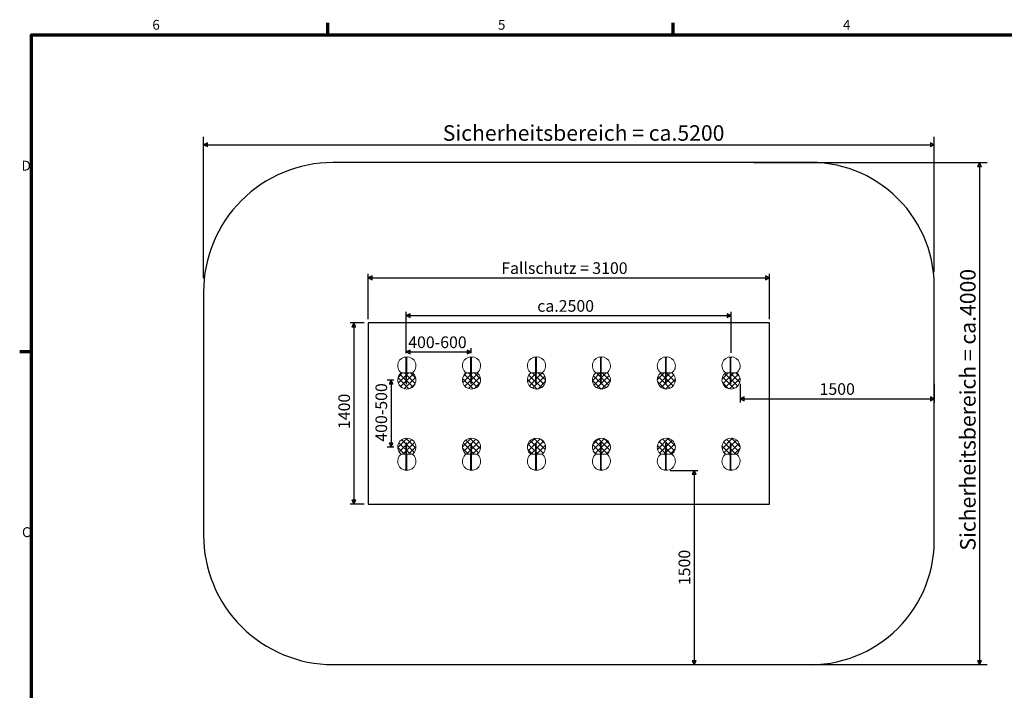
# Model space of a CAD drawing. Units: millimetres. Extents: x 56149 to 79950, y -135856 to -88808.
# Drawn here: x 58122 to 65728, y -110784 to -105603 of the extents above; entities that cross this region are included whole.
import ezdxf

# ---------------------------------------------------------------- set-up
doc = ezdxf.new("R2010")
doc.units = ezdxf.units.MM
doc.header["$LTSCALE"] = 76.923077
doc.linetypes.add('HIDDEN', pattern=[9.525, 6.35, -3.175])
doc.layers.add('1', color=7, linetype='Continuous')
for name, color, linetype, lineweight in [('AGRO_Spielg.', 1, 'Continuous', 9), ('Bemaßung (ISO)', 7, 'Continuous', 25), ('Rahmen (ISO)', 7, 'Continuous', 70)]:
    doc.layers.add(name, color=color, linetype=linetype, lineweight=lineweight)
doc.styles.add('Notiztext (DIN)', font='isocpeur.ttf')
doc.dimstyles.new('Standard (DIN)', dxfattribs={"dimscale": 76.923077, "dimtxt": 2, "dimasz": 0.5, "dimexe": 1, "dimexo": 0.8, "dimgap": 0.2, "dimtad": 1, "dimdec": 0, "dimrnd": 1e-08, "dimzin": 12, "dimtxsty": 'Notiztext (DIN)', "dimblk": 'Filled-2', "dimcen": 0.09, "dimdle": 1, "dimclrd": 256, "dimclre": 256, "dimclrt": 256, "dimadec": 0, "dimazin": 3, "dimtfac": 1, "dimtmove": 0, "dimatfit": 3, "dimfxl": 0, "dimtolj": 1, "dimtzin": 0, "dimlwd": -1, "dimlwe": -1, "dimarcsym": 0})

# ---------------------------------------------------------------- blocks, each defined once
blk = doc.blocks.new('Ränder Default Border')
at = {"layer": 'Rahmen (ISO)'}
for p, q in [((70, 287), (70, 289.4)), ((140, 287), (140, 289.4)), ((10, 222.75), (7.6, 222.75))]:
    blk.add_line(p, q, dxfattribs=at)
at = {"layer": 'Rahmen (ISO)', "flags": 128}
blk.add_lwpolyline([(10, 10), (10, 287), (410, 287), (410, 10), (10, 10)], dxfattribs=at)
at = {"layer": 'Rahmen (ISO)', "char_height": 2, "attachment_point": 7, "style": 'Notiztext (DIN)'}
for s, insert in [('6', (34.47, 287.4)), ('5', (104.47, 287.4)), ('4', (174.37, 287.4)), ('D', (7.97, 258.87)), ('C', (8.07, 184.62))]:
    blk.add_mtext(s, dxfattribs=dict(at, insert=insert))
blk = doc.blocks.new('260')
at = {"layer": '1', "color": 1, "linetype": 'HIDDEN'}
blk.add_line((57958.7, -93514.5), (57960.2, -93514.4), dxfattribs=at)
at = {"layer": 'AGRO_Spielg.'}
for p, q in [((57959.8, -93339.2), (57959.8, -93344.1)), ((57959.8, -93344.1), (57962.8, -93345.2)), ((57960.7, -93344.5), (57960.1, -93339.1)), ((57961.1, -93344.1), (57961.1, -93339.2)), ((57962, -93344.1), (57962, -93339.2)), ((57965.7, -93344.1), (57962.8, -93345.2)), ((57963.6, -93344.1), (57963.6, -93339.2)), ((57964.5, -93344.1), (57964.5, -93339.2)), ((57964.8, -93344.5), (57965.4, -93339.1)), ((57965.7, -93339.2), (57965.7, -93344.1)), ((57958.7, -93467.9), (57960.2, -93467.8)), ((57965.3, -93488.2), (57965.3, -93465.2)), ((57958.7, -93473.8), (57960.2, -93473.6)), ((57958.7, -93479.6), (57960.2, -93479.4)), ((57958.7, -93485.4), (57960.2, -93485.3)), ((57958.7, -93491.2), (57960.2, -93491.1)), ((57958.7, -93497.1), (57960.2, -93496.9)), ((57958.7, -93502.9), (57960.2, -93502.8)), ((57958.7, -93508.7), (57960.2, -93508.6)), ((57958.7, -93520.4), (57960.2, -93520.2)), ((57958.7, -93526.2), (57960.2, -93526.1)), ((57958.7, -93532), (57960.2, -93531.9)), ((57962.1, -93490), (57960.2, -93491.1)), ((57962.1, -93495.8), (57960.2, -93496.9)), ((57960.8, -93502.4), (57960.2, -93502.8)), ((57960.8, -93502.4), (57960.2, -93502.8)), ((57961.6, -93507.8), (57960.2, -93508.6)), ((57962.1, -93513.3), (57960.2, -93514.4)), ((57962.1, -93519.1), (57960.2, -93520.2)), ((57962.1, -93525), (57960.2, -93526.1)), ((57962.1, -93530.8), (57960.2, -93531.9)), ((57963.5, -93536.6), (57961.7, -93537.7)), ((57962.1, -93501.7), (57961.8, -93501.9)), ((57964.9, -93546.6), (57963.2, -93547.4))]:
    blk.add_line(p, q, dxfattribs=at)
for points in [[(57970.3, -93339.2), (57955.2, -93339.2)], [(57955.2, -93339.2), (57955.2, -93341.2)], [(57970.3, -93340.2), (57955.2, -93340.2)], [(57955.2, -93340.2), (57957.4, -93342.4)], [(57955.2, -93341.2), (57958.9, -93344.9)], [(57957.5, -93342.5), (57959.6, -93342.5)], [(57957.6, -93342.6), (57959.6, -93346.1)], [(57958.3, -93340.2), (57960.8, -93344.9)], [(57958.9, -93340.2), (57960.1, -93342.5)], [(57958.9, -93340.2), (57958.9, -93341.2)], [(57959.8, -93346.4), (57965.8, -93346.4)], [(57959.8, -93358.9), (57959.8, -93346.8)], [(57959.8, -93454), (57959.8, -93358.9)], [(57960.1, -93342.5), (57960.8, -93344.9)], [(57960.1, -93342.5), (57965.4, -93342.5)], [(57966.6, -93340.2), (57964.7, -93344.9)], [(57965.4, -93342.5), (57964.7, -93344.9)], [(57965.4, -93342.5), (57966, -93340.2)], [(57965.7, -93342.5), (57968, -93342.5)], [(57965.7, -93358.9), (57965.7, -93346.8)], [(57965.7, -93454), (57965.7, -93358.9)], [(57968, -93342.6), (57965.9, -93346.1)], [(57966, -93340.2), (57966.2, -93341.2)], [(57970.3, -93341.2), (57966.6, -93344.9)], [(57970.3, -93340.2), (57968.1, -93342.4)], [(57970.3, -93339.2), (57970.3, -93341.2)], [(57958.6, -93459.9), (57962.7, -93454)], [(57958.6, -93456.4), (57959.8, -93454)], [(57958.6, -93456.4), (57960.1, -93454)], [(57959.8, -93457.1), (57958.6, -93456.4)], [(57959.8, -93460.6), (57958.6, -93459.9)], [(57966.9, -93465), (57958.7, -93467.9)], [(57958.7, -93467.9), (57960.2, -93468.8)], [(57966.9, -93470.8), (57958.7, -93473.8)], [(57959.8, -93460.6), (57964.1, -93454)], [(57959.8, -93460.6), (57962.8, -93454)], [(57959.8, -93457.1), (57961.8, -93454)], [(57959.8, -93454), (57965.7, -93454)], [(57959.8, -93458.2), (57959.8, -93457.1)], [(57959.8, -93461.3), (57959.8, -93460.6)], [(57959.8, -93463.4), (57959.8, -93461.3)], [(57959.8, -93461.3), (57965.7, -93461.3)], [(57959.8, -93463.4), (57960.2, -93465.2)], [(57959.8, -93463.4), (57965.7, -93463.4)], [(57960.2, -93490.7), (57960.2, -93465.2)], [(57960.2, -93465.2), (57962.8, -93465.2)], [(57965.3, -93465.9), (57960.2, -93468.8)], [(57961.4, -93461.3), (57965.7, -93455)], [(57965.3, -93464.9), (57962.1, -93466.7)], [(57965.3, -93470.7), (57962.1, -93472.5)], [(57962.8, -93461.3), (57965.7, -93455)], [(57962.8, -93461.3), (57966.9, -93455.7)], [(57962.8, -93465.2), (57965.3, -93465.2)], [(57964.7, -93461.3), (57965.7, -93459.3)], [(57965.7, -93463.4), (57965.3, -93465.2)], [(57966.9, -93465), (57965.3, -93464.9)], [(57966.9, -93465), (57965.3, -93465.9)], [(57966.9, -93470.8), (57965.3, -93470.7)], [(57966.9, -93470.8), (57965.3, -93471.7)], [(57965.7, -93455), (57965.7, -93454)], [(57966.9, -93455.7), (57965.7, -93455)], [(57965.7, -93459.3), (57965.7, -93457.3)], [(57966.9, -93460), (57965.7, -93459.3)], [(57965.7, -93462.4), (57966.9, -93460)], [(57965.7, -93461.3), (57966.9, -93460)], [(57965.7, -93463.4), (57965.7, -93461.3)], [(57958.7, -93473.8), (57960.2, -93474.7)], [(57966.9, -93476.7), (57958.7, -93479.6)], [(57958.7, -93479.6), (57960.2, -93480.5)], [(57966.9, -93482.5), (57958.7, -93485.4)], [(57958.7, -93485.4), (57960.2, -93486.3)], [(57966.9, -93488.3), (57958.7, -93491.2)], [(57958.7, -93491.2), (57960.2, -93492.1)], [(57966.9, -93494.2), (57958.7, -93497.1)], [(57958.7, -93497.1), (57960.2, -93498)], [(57960.2, -93502.3), (57958.7, -93502.9)], [(57958.7, -93502.9), (57960.2, -93503.8)], [(57961, -93507.9), (57958.7, -93508.7)], [(57958.7, -93508.7), (57960.2, -93509.6)], [(57961.7, -93513.5), (57958.7, -93514.5)], [(57958.7, -93514.5), (57960.2, -93515.5)], [(57962.5, -93519), (57958.7, -93520.4)], [(57958.7, -93520.4), (57960.2, -93521.3)], [(57963.2, -93524.6), (57958.7, -93526.2)], [(57958.7, -93526.2), (57960.2, -93527.1)], [(57964, -93530.1), (57958.7, -93532)], [(57958.7, -93532), (57960.2, -93532.9)], [(57964.8, -93535.7), (57958.8, -93537.9)], [(57958.8, -93537.9), (57960.3, -93537.2)], [(57958.8, -93537.9), (57960.5, -93538.6)], [(57960, -93543.7), (57966.2, -93540.8)], [(57960, -93543.7), (57961.4, -93543)], [(57960, -93543.7), (57961.8, -93544.5)], [(57965.3, -93471.7), (57960.2, -93474.7)], [(57965.3, -93477.6), (57960.2, -93480.5)], [(57965.3, -93483.4), (57960.2, -93486.3)], [(57965.3, -93489.2), (57960.2, -93492.1)], [(57960.2, -93496.5), (57960.2, -93492.1)], [(57965.3, -93495.1), (57960.2, -93498)], [(57960.2, -93502.3), (57960.2, -93498)], [(57960.2, -93502.3), (57960.8, -93502.4)], [(57960.2, -93502.3), (57961, -93503.4)], [(57961, -93503.4), (57960.2, -93503.8)], [(57961, -93503.4), (57960.2, -93503.8)], [(57960.2, -93506.3), (57960.2, -93503.8)], [(57960.2, -93506.3), (57960.2, -93508.2)], [(57961.7, -93508.8), (57960.2, -93509.6)], [(57960.2, -93514), (57960.2, -93509.6)], [(57962.4, -93514.2), (57960.2, -93515.5)], [(57960.2, -93519.8), (57960.2, -93515.5)], [(57963.2, -93519.6), (57960.2, -93521.3)], [(57960.2, -93525.7), (57960.2, -93521.3)], [(57963.9, -93525), (57960.2, -93527.1)], [(57960.2, -93531.5), (57960.2, -93527.1)], [(57964.6, -93530.4), (57960.2, -93532.9)], [(57960.2, -93532.9), (57960.2, -93534.8)], [(57960.2, -93534.8), (57960.2, -93532.9)], [(57965.1, -93534.3), (57960.3, -93537.2)], [(57965.3, -93535.7), (57960.5, -93538.6)], [(57960.8, -93502.4), (57961, -93503.4)], [(57961.3, -93542.5), (57960.8, -93540.1)], [(57961, -93507.9), (57961.6, -93507.8)], [(57961.7, -93508.8), (57961, -93507.9)], [(57961.4, -93543), (57961.3, -93542.5)], [(57964.8, -93540.1), (57961.4, -93543)], [(57961.6, -93507.8), (57961.7, -93508.8)], [(57961.7, -93513.5), (57962.3, -93513.2)], [(57961.7, -93513.5), (57962.4, -93514.2)], [(57962.3, -93501.6), (57961.8, -93501.9)], [(57962.1, -93501.7), (57961.8, -93501.9)], [(57961.8, -93501.9), (57961.9, -93502.8)], [(57964.4, -93541.6), (57961.8, -93544.5)], [(57962.8, -93549.1), (57961.8, -93544.5)], [(57965.3, -93500.9), (57961.9, -93502.8)], [(57962.3, -93501.6), (57961.9, -93502.8)], [(57965.3, -93476.5), (57962.1, -93478.4)], [(57965.3, -93482.4), (57962.1, -93484.2)], [(57965.3, -93488.2), (57962.1, -93490)], [(57965.3, -93494), (57962.1, -93495.8)], [(57965.3, -93499.8), (57962.1, -93501.7)], [(57962.3, -93513.2), (57962.1, -93513.3)], [(57962.3, -93513.2), (57962.1, -93513.3)], [(57963, -93518.6), (57962.1, -93519.1)], [(57963, -93518.6), (57962.1, -93519.1)], [(57963.8, -93524.1), (57962.1, -93525)], [(57964.5, -93529.5), (57962.1, -93530.8)], [(57966.9, -93500), (57962.3, -93501.6)], [(57962.3, -93513.2), (57962.4, -93514.2)], [(57965.3, -93505.7), (57962.5, -93507.3)], [(57963.1, -93507.2), (57962.5, -93507.3)], [(57962.5, -93507.3), (57962.7, -93508.2)], [(57962.5, -93519), (57963, -93518.6)], [(57962.5, -93519), (57963.2, -93519.6)], [(57963.5, -93545.9), (57962.6, -93548.5)], [(57964.9, -93546.6), (57962.6, -93548.5)], [(57965.3, -93506.7), (57962.7, -93508.2)], [(57963.1, -93507.2), (57962.7, -93508.2)], [(57963, -93518.6), (57963.2, -93519.6)], [(57966.9, -93505.8), (57963.1, -93507.2)], [(57963.2, -93524.6), (57963.8, -93524.1)], [(57963.2, -93524.6), (57963.9, -93525)], [(57965.3, -93511.5), (57963.3, -93512.7)], [(57963.8, -93512.7), (57963.3, -93512.7)], [(57963.3, -93512.7), (57963.4, -93513.6)], [(57965.3, -93512.5), (57963.4, -93513.6)], [(57963.8, -93512.7), (57963.4, -93513.6)], [(57963.5, -93545.9), (57963.8, -93544.3)], [(57964.9, -93546.6), (57963.5, -93545.9)], [(57966.9, -93511.6), (57963.8, -93512.7)], [(57963.8, -93524.1), (57963.9, -93525)], [(57963.8, -93544.3), (57964.4, -93541.6)], [(57965.3, -93517.3), (57964, -93518.1)], [(57964, -93518.1), (57964.1, -93519)], [(57964, -93518.1), (57964.6, -93518.3)], [(57964, -93530.1), (57964.5, -93529.5)], [(57964, -93530.1), (57964.6, -93530.4)], [(57964.6, -93518.3), (57964.1, -93519)], [(57965.3, -93518.4), (57964.1, -93519)], [(57966.2, -93540.8), (57964.4, -93541.6)], [(57964.5, -93529.5), (57964.6, -93530.4)], [(57966.9, -93517.5), (57964.6, -93518.3)], [(57965.3, -93523.2), (57964.7, -93523.5)], [(57965.4, -93523.8), (57964.7, -93523.5)], [(57964.7, -93523.5), (57964.9, -93524.5)], [(57964.8, -93535.7), (57965.1, -93534.3)], [(57964.8, -93535.7), (57965.3, -93535.7)], [(57966.2, -93540.8), (57964.8, -93540.1)], [(57965.4, -93523.8), (57964.9, -93524.5)], [(57965.3, -93524.2), (57964.9, -93524.5)], [(57965.3, -93524.2), (57964.9, -93524.5)], [(57965.1, -93534.3), (57965.3, -93535.7)], [(57966.9, -93476.7), (57965.3, -93476.5)], [(57966.9, -93476.7), (57965.3, -93477.6)], [(57966.9, -93482.5), (57965.3, -93482.4)], [(57966.9, -93482.5), (57965.3, -93483.4)], [(57966.9, -93488.3), (57965.3, -93488.2)], [(57966.9, -93488.3), (57965.3, -93489.2)], [(57965.3, -93490.3), (57965.3, -93489.2)], [(57965.3, -93494), (57965.3, -93490.3)], [(57966.9, -93494.2), (57965.3, -93494)], [(57966.9, -93494.2), (57965.3, -93495.1)], [(57965.3, -93499.8), (57965.3, -93495.1)], [(57966.9, -93500), (57965.3, -93499.8)], [(57966.9, -93500), (57965.3, -93500.9)], [(57965.3, -93502.8), (57965.3, -93500.9)], [(57965.3, -93505.7), (57965.3, -93502.8)], [(57966.9, -93505.8), (57965.3, -93505.7)], [(57966.9, -93505.8), (57965.3, -93506.7)], [(57965.3, -93511.5), (57965.3, -93506.7)], [(57966.9, -93511.6), (57965.3, -93511.5)], [(57966.9, -93511.6), (57965.3, -93512.5)], [(57965.3, -93517.3), (57965.3, -93512.5)], [(57966.9, -93517.5), (57965.3, -93517.3)], [(57966.9, -93517.5), (57965.3, -93518.4)], [(57965.3, -93523.2), (57965.3, -93518.4)], [(57966.9, -93523.3), (57965.3, -93523.2)], [(57966.9, -93523.3), (57965.3, -93524.2)], [(57965.3, -93529), (57965.3, -93524.2)], [(57966.9, -93529.1), (57965.3, -93529)], [(57966.9, -93529.1), (57965.3, -93530)], [(57965.3, -93530), (57965.3, -93534.2)], [(57965.3, -93534.2), (57965.3, -93530)], [(57966.9, -93534.9), (57965.3, -93534.2)], [(57966.9, -93534.9), (57965.3, -93535.7)], [(57966.9, -93523.3), (57965.4, -93523.8)], [(57966.1, -93529.4), (57965.5, -93529)], [(57965.5, -93529), (57965.6, -93529.9)], [(57966.1, -93529.4), (57965.6, -93529.9)], [(57966.9, -93529.1), (57966.1, -93529.4)], [(57966.2, -93534.6), (57966.3, -93535.2)]]:
    blk.add_lwpolyline(points, dxfattribs=at)
for points in [[(57957.4, -93342.4, -0.065543), (57957.6, -93342.6)], [(57959.6, -93346.1, -0.131653), (57959.8, -93346.8)], [(57965.7, -93346.8, -0.131653), (57965.9, -93346.1)], [(57968, -93342.6, -0.065543), (57968.1, -93342.4)], [(57960.2, -93534.5, 0.025853), (57960.3, -93537.2)], [(57960.5, -93538.6, 0.014367), (57960.8, -93540.1)], [(57964.8, -93540.1, 0.043625), (57965.3, -93535.7)]]:
    blk.add_lwpolyline(points, format="xyb", dxfattribs=at)
for centre, radius, start, end in [((57960.5, -93343.4), 0.963, 251.38801, 306.6479), ((57961.5, -93344.4), 0.53, 30.5906, 149.4094), ((57962.8, -93343.1), 1.33, 233.59983, 306.40017), ((57964, -93344.4), 0.53, 30.5906, 149.4094), ((57965.1, -93343.4), 0.963, 233.3521, 288.61199)]:
    blk.add_arc(centre, radius, start, end, dxfattribs=at)
blk = doc.blocks.new('Steher')
at = {"layer": 'AGRO_Spielg.'}
h = blk.add_hatch(dxfattribs=at)
h.set_pattern_fill('ANSI37', color=256, scale=10, style=0)
edge = h.paths.add_edge_path()
edge.add_arc((61677.2, -97138.6), 70, 218.21321, 501.78679)
blk.add_lwpolyline([(61622.2, -97181.9), (61622.2, -97095.3)], dxfattribs=at)
for centre, start, end in [((61567.2, -97138.6), 38.21321, 321.78679), ((61677.2, -97138.6), 218.21321, 141.78679)]:
    blk.add_arc(centre, 70, start, end, dxfattribs=at)
at = {"layer": 'AGRO_Spielg.', "rotation": 90}
blk.add_blockref('260', (-31839.7, -155105.4), dxfattribs=at)
blk = doc.blocks.new('Filled-2')
at = {"color": 0}
for p, q in [((0, 0), (-1, 0.5)), ((-1, 0.5), (-1, -0.5)), ((-1, 0), (0, 0)), ((-1, -0.5), (0, 0))]:
    blk.add_line(p, q, dxfattribs=at)
at = {"color": 0, "flags": 128}
blk.add_lwpolyline([(-1, -0.5), (0, 0), (-1, 0.5), (-1, -0.5)], dxfattribs=at)
at = {"color": 0}
blk.add_solid([(-1, -0.5), (0, 0), (-1, 0.5), (-1, -0.5)], dxfattribs=at)
blk = doc.blocks.new('*D29')
at = {"layer": 'Bemaßung (ISO)', "transparency": 16777216}
for p, q in [((61012.8, -108386.9), (60960.6, -108386.9)), ((60990.6, -108416.9), (60990.6, -108875.1)), ((61012.8, -108905.1), (60960.6, -108905.1))]:
    blk.add_line(p, q, dxfattribs=at)
at = {"layer": 'Defpoints', "color": 0, "transparency": 16777216}
for p in [(61042.8, -108386.9), (60990.6, -108905.1), (61042.8, -108905.1)]:
    blk.add_point(p, dxfattribs=at)
at = {"layer": 'Bemaßung (ISO)', "transparency": 16777216, "xscale": 30, "yscale": 30, "zscale": 30}
for p, rotation in [((60990.6, -108386.9), 90), ((60990.6, -108905.1), 270)]:
    blk.add_blockref('Filled-2', p, dxfattribs=dict(at, rotation=rotation))
at = {"layer": 'Bemaßung (ISO)', "transparency": 16777216, "insert": (60915.6, -108637.5), "char_height": 90, "attachment_point": 5, "rotation": 90, "style": 'Notiztext (DIN)'}
blk.add_mtext('\\A1;400-500', dxfattribs=at)
blk = doc.blocks.new('*D30')
at = {"layer": 'Bemaßung (ISO)', "transparency": 16777216}
for p, q in [((61108.8, -108179.2), (61108.8, -107859.6)), ((61138.8, -107889.6), (63587.3, -107889.6)), ((63617.3, -108176.9), (63617.3, -107859.6))]:
    blk.add_line(p, q, dxfattribs=at)
at = {"layer": 'Defpoints', "color": 0, "transparency": 16777216}
for p in [(63617.3, -107889.6), (61108.8, -108209.2), (63617.3, -108206.9)]:
    blk.add_point(p, dxfattribs=at)
at = {"layer": 'Bemaßung (ISO)', "transparency": 16777216, "xscale": 30, "yscale": 30, "zscale": 30, "rotation": 180}
blk.add_blockref('Filled-2', (61108.8, -107889.6), dxfattribs=at)
at = {"layer": 'Bemaßung (ISO)', "transparency": 16777216, "xscale": 30, "yscale": 30, "zscale": 30}
blk.add_blockref('Filled-2', (63617.3, -107889.6), dxfattribs=at)
at = {"layer": 'Bemaßung (ISO)', "transparency": 16777216, "insert": (62339.6, -107814.6), "char_height": 90, "attachment_point": 5, "style": 'Notiztext (DIN)'}
blk.add_mtext('\\A1;ca.2500', dxfattribs=at)
blk = doc.blocks.new('*D31')
at = {"layer": 'Bemaßung (ISO)', "transparency": 16777216}
for p, q in [((61108.8, -108177), (61108.8, -108140.2)), ((61608.8, -108179.2), (61608.8, -108140.2)), ((61138.8, -108170.2), (61578.8, -108170.2))]:
    blk.add_line(p, q, dxfattribs=at)
at = {"layer": 'Defpoints', "color": 0, "transparency": 16777216}
for p in [(61108.8, -108207), (61608.8, -108170.2), (61608.8, -108209.2)]:
    blk.add_point(p, dxfattribs=at)
at = {"layer": 'Bemaßung (ISO)', "transparency": 16777216, "xscale": 30, "yscale": 30, "zscale": 30, "rotation": 180}
blk.add_blockref('Filled-2', (61108.8, -108170.2), dxfattribs=at)
at = {"layer": 'Bemaßung (ISO)', "transparency": 16777216, "xscale": 30, "yscale": 30, "zscale": 30}
blk.add_blockref('Filled-2', (61608.8, -108170.2), dxfattribs=at)
at = {"layer": 'Bemaßung (ISO)', "transparency": 16777216, "insert": (61349.3, -108095.2), "char_height": 90, "attachment_point": 5, "style": 'Notiztext (DIN)'}
blk.add_mtext('\\A1;400-600', dxfattribs=at)
blk = doc.blocks.new('*D32')
at = {"layer": 'Bemaßung (ISO)', "transparency": 16777216}
for p, q in [((63687.3, -108416.9), (63687.3, -108561.5)), ((65187.3, -108416.9), (65187.3, -108561.5)), ((63717.3, -108531.5), (65157.3, -108531.5))]:
    blk.add_line(p, q, dxfattribs=at)
at = {"layer": 'Defpoints', "color": 0, "transparency": 16777216}
for p in [(63687.3, -108386.9), (65187.3, -108386.9), (65187.3, -108531.5)]:
    blk.add_point(p, dxfattribs=at)
at = {"layer": 'Bemaßung (ISO)', "transparency": 16777216, "xscale": 30, "yscale": 30, "zscale": 30, "rotation": 180}
blk.add_blockref('Filled-2', (63687.3, -108531.5), dxfattribs=at)
at = {"layer": 'Bemaßung (ISO)', "transparency": 16777216, "xscale": 30, "yscale": 30, "zscale": 30}
blk.add_blockref('Filled-2', (65187.3, -108531.5), dxfattribs=at)
at = {"layer": 'Bemaßung (ISO)', "transparency": 16777216, "insert": (64437.3, -108456.5), "char_height": 90, "attachment_point": 5, "style": 'Notiztext (DIN)'}
blk.add_mtext('\\A1;1500', dxfattribs=at)
blk = doc.blocks.new('*D33')
at = {"layer": 'Bemaßung (ISO)', "transparency": 16777216}
for p, q in [((63145.8, -109085), (63361.7, -109085)), ((63331.7, -109115), (63331.7, -110555)), ((63145.8, -110585), (63361.7, -110585))]:
    blk.add_line(p, q, dxfattribs=at)
at = {"layer": 'Defpoints', "color": 0, "transparency": 16777216}
for p in [(63115.8, -109085), (63115.8, -110585), (63331.7, -110585)]:
    blk.add_point(p, dxfattribs=at)
at = {"layer": 'Bemaßung (ISO)', "transparency": 16777216, "xscale": 30, "yscale": 30, "zscale": 30}
for p, rotation in [((63331.7, -109085), 90), ((63331.7, -110585), 270)]:
    blk.add_blockref('Filled-2', p, dxfattribs=dict(at, rotation=rotation))
at = {"layer": 'Bemaßung (ISO)', "transparency": 16777216, "insert": (63256.7, -109835), "char_height": 90, "attachment_point": 5, "rotation": 90, "style": 'Notiztext (DIN)'}
blk.add_mtext('\\A1;1500', dxfattribs=at)
blk = doc.blocks.new('*D34')
at = {"layer": 'Bemaßung (ISO)', "transparency": 16777216}
for p, q in [((59542.8, -107598.9), (59542.8, -106508.9)), ((65186.8, -107554.5), (65186.8, -106508.9)), ((59572.8, -106568.9), (65156.8, -106568.9))]:
    blk.add_line(p, q, dxfattribs=at)
at = {"layer": 'Defpoints', "color": 0, "transparency": 16777216}
for p in [(65186.8, -106568.9), (65186.8, -107662.5), (59542.8, -107706.9)]:
    blk.add_point(p, dxfattribs=at)
at = {"layer": 'Bemaßung (ISO)', "transparency": 16777216, "xscale": 30, "yscale": 30, "zscale": 30, "rotation": 180}
blk.add_blockref('Filled-2', (59542.8, -106568.9), dxfattribs=at)
at = {"layer": 'Bemaßung (ISO)', "transparency": 16777216, "xscale": 30, "yscale": 30, "zscale": 30}
blk.add_blockref('Filled-2', (65186.8, -106568.9), dxfattribs=at)
at = {"layer": 'Bemaßung (ISO)', "transparency": 16777216, "insert": (62478.2, -106478.8), "char_height": 120, "attachment_point": 5, "style": 'Notiztext (DIN)'}
blk.add_mtext('\\A1;Sicherheitsbereich = ca.5200', dxfattribs=at)
blk = doc.blocks.new('*D35')
at = {"layer": 'Bemaßung (ISO)', "transparency": 16777216}
for p, q in [((63793.8, -106706.9), (65596.3, -106706.9)), ((65536.3, -106736.9), (65536.3, -110555)), ((63793.8, -110585), (65596.3, -110585))]:
    blk.add_line(p, q, dxfattribs=at)
at = {"layer": 'Defpoints', "color": 0, "transparency": 16777216}
for p in [(63685.8, -106706.9), (63685.8, -110585), (65536.3, -110585)]:
    blk.add_point(p, dxfattribs=at)
at = {"layer": 'Bemaßung (ISO)', "transparency": 16777216, "xscale": 30, "yscale": 30, "zscale": 30}
for p, rotation in [((65536.3, -106706.9), 90), ((65536.3, -110585), 270)]:
    blk.add_blockref('Filled-2', p, dxfattribs=dict(at, rotation=rotation))
at = {"layer": 'Bemaßung (ISO)', "transparency": 16777216, "insert": (65446.2, -108616.7), "char_height": 120, "attachment_point": 5, "rotation": 90, "style": 'Notiztext (DIN)'}
blk.add_mtext('\\A1;Sicherheitsbereich = ca.4000', dxfattribs=at)
blk = doc.blocks.new('*D36')
at = {"layer": 'Bemaßung (ISO)', "transparency": 16777216}
for p, q in [((60784.3, -107945.9), (60674.1, -107945.9)), ((60704.1, -107975.9), (60704.1, -109315.9)), ((60784.3, -109345.9), (60674.1, -109345.9))]:
    blk.add_line(p, q, dxfattribs=at)
at = {"layer": 'Defpoints', "color": 0, "transparency": 16777216}
for p in [(60814.3, -107945.9), (60704.1, -109345.9), (60814.3, -109345.9)]:
    blk.add_point(p, dxfattribs=at)
at = {"layer": 'Bemaßung (ISO)', "transparency": 16777216, "xscale": 30, "yscale": 30, "zscale": 30}
for p, rotation in [((60704.1, -107945.9), 90), ((60704.1, -109345.9), 270)]:
    blk.add_blockref('Filled-2', p, dxfattribs=dict(at, rotation=rotation))
at = {"layer": 'Bemaßung (ISO)', "transparency": 16777216, "insert": (60629.1, -108629.2), "char_height": 90, "attachment_point": 5, "rotation": 90, "style": 'Notiztext (DIN)'}
blk.add_mtext('\\A1;1400', dxfattribs=at)
blk = doc.blocks.new('*D37')
at = {"layer": 'Bemaßung (ISO)', "transparency": 16777216}
for p, q in [((60814.3, -107915.9), (60814.3, -107567.6)), ((60844.3, -107597.6), (63884.3, -107597.6)), ((63914.3, -107915.9), (63914.3, -107567.6))]:
    blk.add_line(p, q, dxfattribs=at)
at = {"layer": 'Defpoints', "color": 0, "transparency": 16777216}
for p in [(63914.3, -107597.6), (60814.3, -107945.9), (63914.3, -107945.9)]:
    blk.add_point(p, dxfattribs=at)
at = {"layer": 'Bemaßung (ISO)', "transparency": 16777216, "xscale": 30, "yscale": 30, "zscale": 30, "rotation": 180}
blk.add_blockref('Filled-2', (60814.3, -107597.6), dxfattribs=at)
at = {"layer": 'Bemaßung (ISO)', "transparency": 16777216, "xscale": 30, "yscale": 30, "zscale": 30}
blk.add_blockref('Filled-2', (63914.3, -107597.6), dxfattribs=at)
at = {"layer": 'Bemaßung (ISO)', "transparency": 16777216, "insert": (62330.1, -107522.6), "char_height": 90, "attachment_point": 5, "style": 'Notiztext (DIN)'}
blk.add_mtext('\\A1;Fallschutz = 3100', dxfattribs=at)

msp = doc.modelspace()

# ---------------------------------------------------------------- linework, layer by layer
msp.add_lwpolyline([(60542.82235, -110585.01997), (64185.781, -110585.01997, 0.4408026451), (65185.781, -109585.01997), (65185.781, -107706.87133, 0.4416314476), (64185.781, -106706.87133), (60542.82235, -106706.87133, 0.4142135624), (59542.82235, -107706.87133), (59542.82235, -109585.01997, 0.4142135624)], format="xyb", close=True)
msp.add_lwpolyline([(60814.30167, -109345.94565), (63914.30167, -109345.94565), (63914.30167, -107945.94565), (60814.30167, -107945.94565)], close=True)

# ---------------------------------------------------------------- block references
at = {"xscale": 38.13333333333334, "yscale": 38.13333333333334, "zscale": 38.13333333333334}
msp.add_blockref('Ränder Default Border', (57832.63047, -116664.43065), dxfattribs=at)
at = {"rotation": 270}
for p in [(158251.44412, -46709.7151), (158751.44412, -46709.7151), (159252.92344, -46709.73078), (159754.40276, -46709.74646), (160255.88209, -46709.76214), (160755.88209, -46709.76214)]:
    msp.add_blockref('Steher', p, dxfattribs=at)
at = {"xscale": -1, "rotation": 270}
for p in [(158251.44412, -170582.20756), (158751.44412, -170582.20756), (159252.92344, -170582.19188), (159754.40276, -170582.1762), (160255.88209, -170582.19188), (160755.88209, -170582.19188)]:
    msp.add_blockref('Steher', p, dxfattribs=at)

# ---------------------------------------------------------------- dimensions: what is measured, and where the dimension line sits
at = {"layer": 'Bemaßung (ISO)'}
for base, p1, p2, text, override, picture, middle in [((65186.80836, -106568.85072), (59542.82235, -107706.87133), (65186.80836, -107662.54634), 'Sicherheitsbereich = ca.5200', {"dimscale": 60, "dimexo": 1.8, "dimgap": 0.5, "dimtofl": 0, "dimatfit": 1}, '*D34', (62478.23908, -106568.85072)), ((63914.30167, -107597.60507), (60814.30167, -107945.94565), (63914.30167, -107945.94565), 'Fallschutz = <>', {"dimscale": 60, "dimtxt": 1.5, "dimexe": 0.5, "dimexo": 0.5, "dimgap": 0.5, "dimpost": '', "dimtofl": 0, "dimatfit": 1}, '*D37', (62330.07481, -107597.60507)), ((63617.26032, -107889.63125), (61108.81549, -108209.15948), (63617.26032, -108206.91837), 'ca.2500', {"dimscale": 60, "dimtxt": 1.5, "dimexe": 0.5, "dimexo": 0.5, "dimgap": 0.5, "dimtofl": 0, "dimatfit": 1}, '*D30', (62339.60207, -107889.63125)), ((61608.81549, -108170.15938), (61108.81549, -108206.9861), (61608.81549, -108209.15948), '400-600', {"dimscale": 60, "dimtxt": 1.5, "dimexe": 0.5, "dimexo": 0.5, "dimgap": 0.5, "dimtofl": 0, "dimatfit": 1}, '*D31', (61349.25111, -108170.15938))]:
    dim = msp.add_linear_dim(base=base, p1=p1, p2=p2, text=text, dimstyle='Standard (DIN)', override=override, dxfattribs=at)
    dim.commit()
    dim.dimension.update_dxf_attribs({"geometry": picture, "text_midpoint": middle, "dimtype": 160})
for base, p1, p2, text, override, picture, middle in [((65536.25142, -110585.01997), (63685.781, -106706.87133), (63685.781, -110585.01997), 'Sicherheitsbereich = ca.4000', {"dimscale": 60, "dimexo": 1.8, "dimgap": 0.5, "dimtofl": 0, "dimatfit": 1}, '*D35', (65536.25142, -108616.73245)), ((60990.56636, -108905.05133), (61042.82235, -108386.87133), (61042.82235, -108905.05133), '400-500', {"dimscale": 60, "dimtxt": 1.5, "dimexe": 0.5, "dimexo": 0.5, "dimgap": 0.5, "dimtofl": 0, "dimatfit": 1}, '*D29', (60990.56636, -108637.50934))]:
    dim = msp.add_linear_dim(base=base, p1=p1, p2=p2, angle=90, text=text, dimstyle='Standard (DIN)', override=override, dxfattribs=at)
    dim.commit()
    dim.dimension.update_dxf_attribs({"geometry": picture, "text_midpoint": middle, "dimtype": 160})
dim = msp.add_linear_dim(base=(60704.10227, -109345.94565), p1=(60814.30167, -107945.94565), p2=(60814.30167, -109345.94565), angle=90, dimstyle='Standard (DIN)', override={"dimscale": 60, "dimtxt": 1.5, "dimexe": 0.5, "dimexo": 0.5, "dimgap": 0.5, "dimtofl": 0, "dimatfit": 1}, dxfattribs=at)
dim.commit()
dim.dimension.update_dxf_attribs({"geometry": '*D36', "text_midpoint": (60704.10227, -108629.21955), "dimtype": 160})
dim = msp.add_linear_dim(base=(65187.26032, -108531.54994), p1=(63687.26032, -108386.91837), p2=(65187.26032, -108386.91837), dimstyle='Standard (DIN)', override={"dimscale": 60, "dimtxt": 1.5, "dimexe": 0.5, "dimexo": 0.5, "dimgap": 0.5, "dimtofl": 0, "dimatfit": 1}, dxfattribs=at)
dim.commit()
dim.dimension.update_dxf_attribs({"geometry": '*D32', "text_midpoint": (64437.26032, -108456.54994)})
dim = msp.add_linear_dim(base=(63331.69763, -110585.01997), p1=(63115.781, -109085.01997), p2=(63115.781, -110585.01997), angle=90, dimstyle='Standard (DIN)', override={"dimscale": 60, "dimtxt": 1.5, "dimexe": 0.5, "dimexo": 0.5, "dimgap": 0.5, "dimtofl": 0, "dimatfit": 1}, dxfattribs=at)
dim.commit()
dim.dimension.update_dxf_attribs({"geometry": '*D33', "text_midpoint": (63256.69763, -109835.01997)})

doc.saveas('drawing.dxf')
